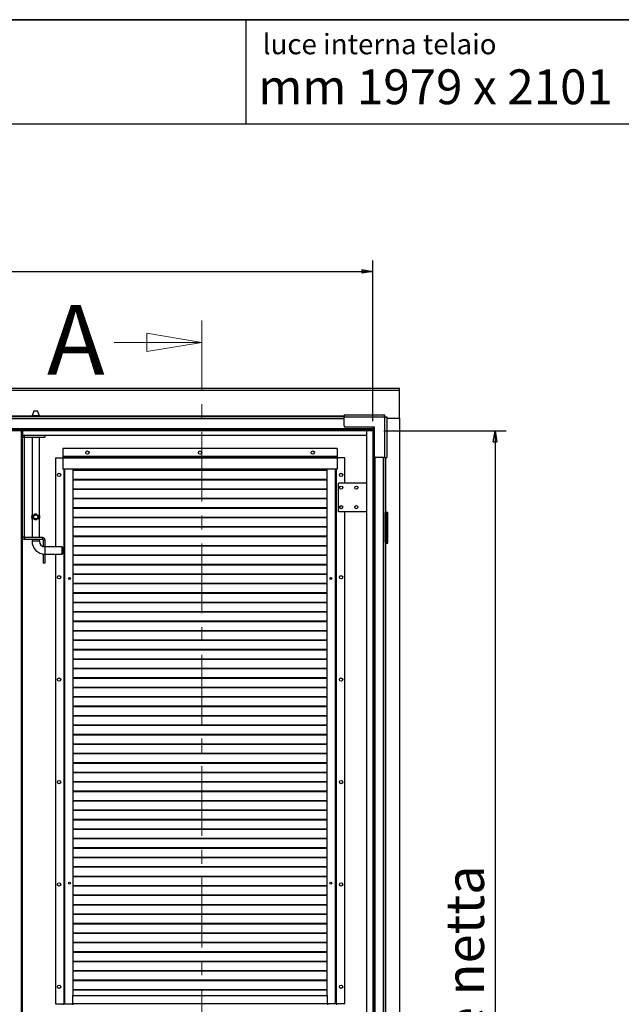
# Model space of a CAD drawing. Units: millimetres. Extents: x 9 to 412, y 8 to 290.
# Drawn here: x 306 to 361, y 200 to 290 of the extents above; entities that cross this region are included whole.
import ezdxf

# ---------------------------------------------------------------- set-up
doc = ezdxf.new("R2010")
doc.units = ezdxf.units.MM
doc.linetypes.add('CENTER', pattern=[10.16, 6.35, -1.27, 1.27, -1.27])
doc.layers.add('CARTIGLIO', color=7, linetype='Continuous')
doc.styles.add('SLDTEXTSTYLE0', font='TXT', dxfattribs={"width": 0.75})
doc.styles.add('SLDTEXTSTYLE2', font='TXT', dxfattribs={"width": 0.696429})
doc.dimstyles.new('SLDDIMSTYLE1', dxfattribs={"dimtxt": 3.5, "dimasz": 1, "dimexe": 0, "dimexo": 0.0625, "dimgap": 0.875, "dimtad": 1, "dimdec": 0, "dimlfac": 18, "dimrnd": 1e-09, "dimzin": 12, "dimdsep": 46, "dimtxsty": 'SLDTEXTSTYLE0', "dimblk1": 'CLOSED', "dimblk2": 'CLOSED', "dimsah": 1, "dimcen": 0.09, "dimadec": 0, "dimazin": 3, "dimtfac": 1, "dimtofl": 0, "dimtmove": 0, "dimatfit": 3, "dimldrblk": 'CLOSED', "dimfxl": 0, "dimfrac": 2, "dimtolj": 1, "dimtzin": 12, "dimarcsym": 0})

# ---------------------------------------------------------------- blocks, each defined once
blk = doc.blocks.new('_CLOSED')
at = {"color": 0, "linetype": 'ByBlock', "lineweight": -2}
for p, q in [((-1, 0.166667), (0, 0)), ((-1, 0.166667), (-1, -0.166667)), ((0, 0), (-1, -0.166667)), ((0, 0), (-1, 0))]:
    blk.add_line(p, q, dxfattribs=at)
blk = doc.blocks.new('_D_7')
at = {"layer": 'CARTIGLIO'}
for p, q in [((228.088, 252.924), (228.088, 267.569)), ((338.011, 252.924), (338.011, 267.569)), ((228.088, 266.569), (338.011, 266.569))]:
    blk.add_line(p, q, dxfattribs=at)
at = {"layer": 'CARTIGLIO', "rotation": 180.0000000000005}
blk.add_blockref('_CLOSED', (228.088, 266.569, -1.382), dxfattribs=at)
at = {"layer": 'CARTIGLIO'}
blk.add_blockref('_CLOSED', (338.011, 266.569, -1.382), dxfattribs=at)
at = {"layer": 'CARTIGLIO', "char_height": 3.5, "attachment_point": 1, "style": 'SLDTEXTSTYLE0'}
for s, insert in [('1979', (261.032, 271.081)), ('luce netta', (272.686, 271.081))]:
    blk.add_mtext(s, dxfattribs=dict(at, insert=insert))
blk = doc.blocks.new('_D_8')
at = {"layer": 'CARTIGLIO'}
for p, q in [((338.999, 252.035), (350.159, 252.035)), ((349.159, 252.035), (349.159, 135.335)), ((338.999, 135.335), (350.159, 135.335))]:
    blk.add_line(p, q, dxfattribs=at)
for p, rotation in [((349.159, 252.035, -1.382), 90.0000000000004), ((349.159, 135.335, -1.382), 270.0000000000004)]:
    blk.add_blockref('_CLOSED', p, dxfattribs=dict(at, rotation=rotation))
at = {"layer": 'CARTIGLIO', "char_height": 3.5, "attachment_point": 1, "rotation": 90, "style": 'SLDTEXTSTYLE0'}
for s, insert in [('luce netta', (344.648, 190.168)), ('2101', (344.648, 178.513))]:
    blk.add_mtext(s, dxfattribs=dict(at, insert=insert))

msp = doc.modelspace()

# ---------------------------------------------------------------- linework, layer by layer
at = {"color": 7, "linetype": 'CENTER', "lineweight": 18}
msp.add_line((322.4085, 262.0895), (322.4085, 129.0545), dxfattribs=at)
at = {"color": 7, "linetype": 'Continuous', "lineweight": 18}
msp.add_line((314.4085, 260.0895), (322.4085, 260.0895), dxfattribs=at)
at = {"color": 7, "linetype": 'Continuous', "lineweight": 25}
for p, q in [((340.4384, 255.8778), (225.6606, 255.8778)), ((340.4384, 255.6944), (340.4384, 255.8778)), ((340.4384, 255.6944), (225.6606, 255.6944)), ((340.4384, 253.1849), (340.4384, 255.6944)), ((335.3995, 253.3127), (230.6995, 253.3127)), ((307.1022, 253.8516), (306.9356, 253.3937)), ((306.9356, 253.3937), (306.9356, 253.3127)), ((307.6022, 253.3937), (306.9356, 253.3937)), ((307.1022, 253.8516), (307.4356, 253.8516)), ((307.6022, 253.3937), (307.4356, 253.8516)), ((307.6022, 253.3127), (307.6022, 253.3937)), ((335.3995, 253.4793), (339.0606, 253.4793)), ((335.3995, 253.4793), (335.3995, 253.2849)), ((339.0606, 253.2849), (335.3995, 253.2849)), ((335.3995, 252.4793), (335.3995, 253.2849)), ((339.0606, 253.2849), (339.0606, 253.4793)), ((339.0606, 253.4793), (339.1099, 253.4793)), ((339.0606, 253.3127), (339.1099, 253.3127)), ((339.0606, 253.2516), (339.0606, 253.2849)), ((339.0939, 253.2516), (339.0606, 253.2516)), ((339.0939, 249.5905), (339.0939, 253.2516)), ((339.2884, 253.2516), (339.0939, 253.2516)), ((339.1099, 253.3127), (339.1099, 253.4793)), ((339.1217, 253.3009), (339.2884, 253.3009)), ((339.1217, 253.3009), (339.1217, 253.2516)), ((339.2884, 253.3009), (339.2884, 253.2516)), ((339.2884, 253.2516), (339.2884, 249.5905)), ((339.2884, 253.1849), (340.4384, 253.1849)), ((340.4384, 253.1849), (340.4384, 134.1849)), ((337.9995, 252.2182), (228.0995, 252.2182)), ((338.1772, 252.3682), (335.5106, 252.3682)), ((337.9995, 252.3682), (337.9995, 252.2182)), ((337.9995, 252.1627), (337.9995, 252.2182)), ((338.0527, 251.9238), (338.0527, 252.3682)), ((338.1511, 251.9238), (338.1511, 252.3682)), ((338.1772, 249.7016), (338.1772, 252.3682)), ((337.9995, 252.1627), (228.0995, 252.1627)), ((337.9995, 252.0349), (228.0995, 252.0349)), ((306.0467, 252.0349), (306.0467, 135.3349)), ((306.2134, 251.4349), (306.0467, 251.4349)), ((306.0911, 251.6293), (306.0911, 252.0349)), ((306.0911, 251.6293), (306.2411, 251.6293)), ((306.2134, 251.4349), (306.2134, 242.3238)), ((306.2411, 251.4627), (306.2411, 251.6293)), ((306.2411, 251.6293), (308.1022, 251.6293)), ((306.2411, 251.4627), (308.1022, 251.4627)), ((306.9356, 251.4627), (306.9356, 244.3505)), ((307.6022, 244.3522), (307.6022, 251.4627)), ((308.1022, 251.6293), (308.1022, 251.4627)), ((308.1022, 251.6293), (337.4522, 251.6293)), ((337.4522, 135.3349), (337.4522, 252.0349)), ((337.9995, 252.1627), (337.9995, 252.0349)), ((338.0106, 251.9238), (338.0106, 244.5738)), ((338.1384, 251.9238), (338.0106, 251.9238)), ((338.1384, 251.9238), (338.1384, 244.5738)), ((338.1384, 251.9238), (338.1511, 251.9238)), ((309.0634, 249.5738), (309.0634, 241.4627)), ((309.0634, 249.5738), (309.7578, 249.5738)), ((309.7578, 250.4071), (309.7578, 249.6793)), ((334.7578, 250.4071), (309.7578, 250.4071)), ((334.7578, 249.6793), (309.7578, 249.6793)), ((309.7578, 249.6793), (309.7578, 249.6571)), ((309.7578, 249.6571), (309.7578, 249.5516)), ((334.7578, 249.6571), (309.7578, 249.6571)), ((309.7578, 249.5516), (309.7578, 248.546)), ((334.7578, 249.5516), (309.7578, 249.5516)), ((334.7578, 250.4071), (334.7578, 249.6793)), ((334.7578, 249.6793), (334.7578, 249.6571)), ((334.7578, 249.6571), (334.7578, 249.5516)), ((335.4522, 249.5738), (334.7578, 249.5738)), ((334.7578, 249.5516), (334.7578, 248.546)), ((335.4522, 247.2682), (335.4522, 249.5738)), ((339.0939, 249.5905), (338.2884, 249.5905)), ((339.0939, 249.5905), (339.2884, 249.5905)), ((339.1217, 249.5905), (339.1217, 244.4905)), ((334.7578, 248.546), (309.7578, 248.546)), ((309.83, 248.546), (309.83, 199.796)), ((310.6634, 248.546), (310.6634, 200.546)), ((333.8522, 248.4493), (310.6634, 248.4493)), ((333.8522, 248.41), (310.6634, 248.41)), ((333.8522, 200.546), (333.8522, 248.546)), ((334.6856, 199.796), (334.6856, 248.546)), ((333.8522, 247.5882), (310.6634, 247.5882)), ((333.8522, 247.5489), (310.6634, 247.5489)), ((334.8689, 244.6571), (334.8689, 247.2682)), ((337.4522, 247.2682), (334.8689, 247.2682)), ((333.8522, 246.7271), (310.6634, 246.7271)), ((333.8522, 246.6878), (310.6634, 246.6878)), ((333.8522, 245.866), (310.6634, 245.866)), ((333.8522, 245.8267), (310.6634, 245.8267)), ((306.9486, 244.3696), (306.9634, 244.3884)), ((306.9486, 244.0002), (306.9486, 244.3696)), ((306.9634, 244.3884), (306.9732, 244.3884)), ((306.9732, 244.3884), (306.9732, 243.9814)), ((307.5646, 243.9814), (307.5646, 244.3884)), ((307.5646, 244.3884), (307.5744, 244.3884)), ((307.5893, 244.3696), (307.5893, 244.0002)), ((333.8522, 245.0049), (310.6634, 245.0049)), ((333.8522, 244.9656), (310.6634, 244.9656)), ((333.8522, 244.1437), (310.6634, 244.1437)), ((337.4522, 244.6571), (334.8689, 244.6571)), ((335.4522, 199.796), (335.4522, 244.6571)), ((338.1384, 244.5738), (338.0106, 244.5738)), ((338.0527, 241.796), (338.0527, 244.5738)), ((338.1511, 244.5738), (338.1384, 244.5738)), ((338.1511, 241.796), (338.1511, 244.5738)), ((339.1772, 244.5738), (339.1217, 244.5738)), ((339.1217, 244.4905), (339.2217, 244.4905)), ((339.1217, 241.8793), (339.1217, 244.4905)), ((339.1467, 244.546), (339.1467, 244.5738)), ((339.3828, 244.5738), (339.1772, 244.5738)), ((339.2217, 241.8793), (339.2217, 244.4905)), ((339.2272, 244.4905), (339.2217, 244.4905)), ((339.2272, 244.4905), (339.3272, 244.4905)), ((339.2272, 241.8793), (339.2272, 244.4905)), ((339.3272, 241.8793), (339.3272, 244.4905)), ((339.3828, 241.796), (339.3828, 244.5738)), ((306.9356, 244.0193), (306.9356, 242.296)), ((306.9732, 243.9814), (306.9634, 243.9814)), ((307.5744, 243.9814), (307.5646, 243.9814)), ((307.5893, 244.0002), (307.5744, 243.9814)), ((307.6022, 242.296), (307.6022, 244.0192)), ((333.8522, 244.1045), (310.6634, 244.1045)), ((333.8522, 243.2826), (310.6634, 243.2826)), ((333.8522, 243.2434), (310.6634, 243.2434)), ((333.8522, 242.4215), (310.6634, 242.4215)), ((333.8522, 242.3822), (310.6634, 242.3822)), ((306.2134, 242.3238), (306.0467, 242.3238)), ((306.2411, 242.296), (306.2411, 242.1293)), ((307.9078, 242.296), (306.2411, 242.296)), ((307.9078, 242.1293), (306.2411, 242.1293)), ((306.9356, 242.1293), (306.9356, 241.9627)), ((307.6022, 241.9627), (307.6022, 242.1293)), ((307.9078, 242.1293), (307.9078, 242.296)), ((307.9356, 242.1016), (308.1022, 242.1016)), ((307.9356, 242.1016), (307.9356, 241.4905)), ((307.9356, 241.4905), (308.1022, 241.4905)), ((308.1022, 242.1016), (308.1022, 241.4905)), ((308.1022, 241.4627), (308.1022, 241.4905)), ((309.6856, 241.4627), (308.1022, 241.4627)), ((309.7134, 241.4349), (309.6856, 241.4627)), ((309.6856, 241.1293), (309.6856, 241.4627)), ((309.7134, 241.4349), (309.7134, 240.8238)), ((333.8522, 241.5604), (310.6634, 241.5604)), ((333.8522, 241.5211), (310.6634, 241.5211)), ((338.1384, 241.796), (338.0106, 241.796)), ((338.0106, 241.796), (338.0106, 193.796)), ((338.1384, 241.796), (338.1384, 193.796)), ((338.1384, 241.796), (338.1511, 241.796)), ((339.1217, 241.8793), (339.1217, 193.7127)), ((339.1217, 241.8793), (339.2217, 241.8793)), ((339.1217, 241.796), (339.1772, 241.796)), ((339.1772, 241.796), (339.1772, 193.796)), ((339.1772, 241.796), (339.3828, 241.796)), ((339.2217, 241.8793), (339.2272, 241.8793)), ((339.2272, 241.8793), (339.3272, 241.8793)), ((307.9356, 240.7682), (307.9356, 240.808)), ((307.9356, 240.7682), (307.9356, 239.9627)), ((308.1022, 240.7682), (307.9356, 240.7682)), ((308.1022, 240.796), (309.6856, 240.796)), ((308.1022, 240.7682), (308.1022, 240.796)), ((308.1022, 240.7682), (308.1022, 239.9627)), ((309.0634, 240.796), (309.0634, 199.796)), ((309.6856, 240.796), (309.6856, 241.1293)), ((309.6856, 240.796), (309.7134, 240.8238)), ((333.8522, 240.6993), (310.6634, 240.6993)), ((333.8522, 240.66), (310.6634, 240.66)), ((308.1022, 239.9627), (307.9356, 239.9627)), ((333.8522, 239.8382), (310.6634, 239.8382)), ((333.8522, 239.7989), (310.6634, 239.7989)), ((333.8522, 238.9771), (310.6634, 238.9771)), ((333.8522, 238.9378), (310.6634, 238.9378)), ((310.265, 238.6197), (310.3519, 238.5465)), ((310.2991, 238.6521), (310.3951, 238.5713)), ((310.3951, 238.5713), (310.3534, 238.5465)), ((310.3951, 238.5713), (310.3951, 238.6444)), ((333.8522, 238.116), (310.6634, 238.116)), ((333.8522, 238.0767), (310.6634, 238.0767)), ((334.123, 238.5713), (334.218, 238.6513)), ((334.123, 238.6462), (334.123, 238.5713)), ((334.123, 238.5713), (334.1647, 238.5465)), ((334.1661, 238.5465), (334.2514, 238.6184)), ((333.8522, 237.2549), (310.6634, 237.2549)), ((333.8522, 237.2156), (310.6634, 237.2156)), ((333.8522, 236.3937), (310.6634, 236.3937)), ((333.8522, 236.3545), (310.6634, 236.3545)), ((333.8522, 235.5326), (310.6634, 235.5326)), ((333.8522, 235.4934), (310.6634, 235.4934)), ((333.8522, 234.6715), (310.6634, 234.6715)), ((333.8522, 234.6322), (310.6634, 234.6322)), ((333.8522, 233.8104), (310.6634, 233.8104)), ((333.8522, 233.7711), (310.6634, 233.7711)), ((333.8522, 232.9493), (310.6634, 232.9493)), ((333.8522, 232.91), (310.6634, 232.91)), ((333.8522, 232.0882), (310.6634, 232.0882)), ((333.8522, 232.0489), (310.6634, 232.0489)), ((333.8522, 231.2271), (310.6634, 231.2271)), ((333.8522, 231.1878), (310.6634, 231.1878)), ((333.8522, 230.366), (310.6634, 230.366)), ((333.8522, 230.3267), (310.6634, 230.3267)), ((333.8522, 229.5049), (310.6634, 229.5049)), ((333.8522, 229.4656), (310.6634, 229.4656)), ((333.8522, 228.6437), (310.6634, 228.6437)), ((333.8522, 228.6045), (310.6634, 228.6045)), ((333.8522, 227.7826), (310.6634, 227.7826)), ((333.8522, 227.7434), (310.6634, 227.7434)), ((333.8522, 226.9215), (310.6634, 226.9215)), ((333.8522, 226.8822), (310.6634, 226.8822)), ((333.8522, 226.0604), (310.6634, 226.0604)), ((333.8522, 226.0211), (310.6634, 226.0211)), ((333.8522, 225.1993), (310.6634, 225.1993)), ((333.8522, 225.16), (310.6634, 225.16)), ((333.8522, 224.3382), (310.6634, 224.3382)), ((333.8522, 224.2989), (310.6634, 224.2989)), ((333.8522, 223.4771), (310.6634, 223.4771)), ((333.8522, 223.4378), (310.6634, 223.4378)), ((333.8522, 222.616), (310.6634, 222.616)), ((333.8522, 222.5767), (310.6634, 222.5767)), ((333.8522, 221.7549), (310.6634, 221.7549)), ((333.8522, 221.7156), (310.6634, 221.7156)), ((333.8522, 220.8937), (310.6634, 220.8937)), ((333.8522, 220.8545), (310.6634, 220.8545)), ((333.8522, 220.0326), (310.6634, 220.0326)), ((333.8522, 219.9934), (310.6634, 219.9934)), ((333.8522, 219.1715), (310.6634, 219.1715)), ((333.8522, 219.1322), (310.6634, 219.1322)), ((333.8522, 218.3104), (310.6634, 218.3104)), ((333.8522, 218.2711), (310.6634, 218.2711)), ((333.8522, 217.4493), (310.6634, 217.4493)), ((333.8522, 217.41), (310.6634, 217.41)), ((333.8522, 216.5882), (310.6634, 216.5882)), ((333.8522, 216.5489), (310.6634, 216.5489)), ((333.8522, 215.7271), (310.6634, 215.7271)), ((333.8522, 215.6878), (310.6634, 215.6878)), ((333.8522, 214.866), (310.6634, 214.866)), ((333.8522, 214.8267), (310.6634, 214.8267)), ((333.8522, 214.0049), (310.6634, 214.0049)), ((333.8522, 213.9656), (310.6634, 213.9656)), ((333.8522, 213.1437), (310.6634, 213.1437)), ((333.8522, 213.1045), (310.6634, 213.1045)), ((333.8522, 212.2826), (310.6634, 212.2826)), ((333.8522, 212.2434), (310.6634, 212.2434)), ((333.8522, 211.4215), (310.6634, 211.4215)), ((333.8522, 211.3822), (310.6634, 211.3822)), ((333.8522, 210.5604), (310.6634, 210.5604)), ((333.8522, 210.5211), (310.6634, 210.5211)), ((333.8522, 209.6993), (310.6634, 209.6993)), ((333.8522, 209.66), (310.6634, 209.66)), ((333.8522, 208.8382), (310.6634, 208.8382)), ((333.8522, 208.7989), (310.6634, 208.7989)), ((333.8522, 207.9771), (310.6634, 207.9771)), ((333.8522, 207.9378), (310.6634, 207.9378)), ((333.8522, 207.116), (310.6634, 207.116)), ((333.8522, 207.0767), (310.6634, 207.0767)), ((333.8522, 206.2549), (310.6634, 206.2549)), ((333.8522, 206.2156), (310.6634, 206.2156)), ((333.8522, 205.3937), (310.6634, 205.3937)), ((333.8522, 205.3545), (310.6634, 205.3545)), ((333.8522, 204.5326), (310.6634, 204.5326)), ((333.8522, 204.4934), (310.6634, 204.4934)), ((333.8522, 203.6715), (310.6634, 203.6715)), ((333.8522, 203.6322), (310.6634, 203.6322)), ((333.8522, 202.8104), (310.6634, 202.8104)), ((333.8522, 202.7711), (310.6634, 202.7711)), ((333.8522, 201.9493), (310.6634, 201.9493)), ((333.8522, 201.91), (310.6634, 201.91)), ((333.8522, 201.0882), (310.6634, 201.0882)), ((333.8522, 201.0489), (310.6634, 201.0489)), ((310.6467, 199.8182), (310.6467, 200.546)), ((310.6467, 200.546), (333.8689, 200.546)), ((333.8689, 199.8182), (333.8689, 200.546)), ((309.0634, 199.796), (309.7856, 199.796)), ((309.7856, 199.7127), (309.7856, 199.796)), ((309.7856, 199.796), (309.83, 199.796)), ((309.83, 199.796), (309.9078, 199.796)), ((309.9078, 199.796), (310.6467, 199.796)), ((310.6467, 199.8182), (333.8689, 199.8182)), ((310.6467, 199.8182), (310.6467, 199.7127)), ((333.8689, 199.8182), (333.8689, 199.7127)), ((334.6078, 199.796), (333.8689, 199.796)), ((334.6856, 199.796), (334.6078, 199.796)), ((334.73, 199.796), (334.6856, 199.796)), ((335.4522, 199.796), (334.73, 199.796)), ((334.73, 199.7127), (334.73, 199.796))]:
    msp.add_line(p, q, dxfattribs=at)
at = {"color": 8, "linetype": 'Continuous', "lineweight": 25}
for p, q in [((335.3995, 253.1293), (230.6995, 253.1293)), ((306.9356, 253.3682), (261.88, 253.3682)), ((335.3995, 253.3682), (307.6022, 253.3682)), ((305.9634, 135.3349), (305.9634, 252.0349)), ((306.0634, 251.5137), (306.0634, 252.0349)), ((338.1939, 249.643), (338.1939, 137.7268)), ((338.9384, 249.5905), (338.9384, 137.7793)), ((339.1772, 249.5905), (339.1772, 244.5738)), ((309.8189, 248.546), (309.8189, 199.796)), ((309.9078, 248.546), (309.9078, 199.796)), ((334.6078, 199.796), (334.6078, 248.546)), ((334.6967, 199.796), (334.6967, 248.546)), ((339.1217, 244.546), (339.1467, 244.546)), ((306.0634, 145.1803), (306.0634, 242.245)), ((307.6022, 241.9627), (306.9356, 241.9627)), ((308.1022, 241.4627), (308.1022, 240.796))]:
    msp.add_line(p, q, dxfattribs=at)
at = {"color": 7, "linetype": 'Continuous', "lineweight": 25}
for centre, radius in [((311.98, 250.046), 0.1528), ((322.2578, 250.046), 0.1528), ((332.5356, 250.046), 0.1528), ((309.3967, 248.0182), 0.1528), ((335.1189, 248.0182), 0.1528), ((335.1189, 246.8516), 0.1417), ((336.5078, 246.8516), 0.1417), ((335.1189, 245.0738), 0.1417), ((336.5078, 245.0738), 0.1417), ((307.2689, 244.1849), 0.2109), ((307.2689, 244.1849), 0.184), ((309.3967, 238.6849), 0.1528), ((335.1189, 238.6849), 0.1528), ((310.3411, 238.5738), 0.0889), ((334.1745, 238.5738), 0.0889), ((309.3967, 229.3516), 0.1528), ((335.1189, 229.3516), 0.1528), ((309.3967, 220.0182), 0.1528), ((335.1189, 220.0182), 0.1528), ((309.3967, 210.6849), 0.1528), ((310.3411, 210.796), 0.0889), ((334.1745, 210.796), 0.0889), ((335.1189, 210.6849), 0.1528), ((309.3967, 201.3516), 0.1528), ((335.1189, 201.3516), 0.1528)]:
    msp.add_circle(centre, radius, dxfattribs=at)
for centre, radius, start, end in [((335.5106, 252.4793), 0.1111, 180, 270), ((306.2411, 251.4349), 0.1944, 90, 180), ((306.2411, 251.4349), 0.0278, 90, 180), ((338.2884, 249.7016), 0.1111, 180, 270), ((307.2022, 244.1849), 0.3138, 143.941037, 216.058963), ((307.3356, 244.1849), 0.3138, 323.941037, 36.058963), ((339.0911, 244.546), 0.0556, 303.367013, 0), ((306.2411, 242.3238), 0.1944, 180, 270), ((306.2411, 242.3238), 0.0278, 180, 270), ((308.1022, 241.9627), 1.1667, 180, 270), ((308.1022, 241.9627), 0.5, 180, 270), ((307.9078, 242.1016), 0.1944, 0, 90), ((307.9078, 242.1016), 0.0278, 0, 90)]:
    msp.add_arc(centre, radius, start, end, dxfattribs=at)
for points, knots in [([(307.082, 244.3267), (307.1001, 244.3504), (307.1318, 244.3917), (307.2006, 244.4273), (307.2683, 244.4385), (307.3327, 244.428), (307.3893, 244.4007), (307.4401, 244.3552), (307.4778, 244.2923), (307.4971, 244.2157), (307.4947, 244.139), (307.4728, 244.0675), (307.4312, 244.0029), (307.3709, 243.9562), (307.301, 243.934), (307.2372, 243.9342), (307.1775, 243.9528), (307.1236, 243.9882), (307.0767, 244.0438), (307.0473, 244.1153), (307.0399, 244.1937), (307.0505, 244.2657), (307.0714, 244.3063), (307.082, 244.3267)], [0, 0, 0, 0, 0.06137089, 0.10688691, 0.15267306, 0.19240291, 0.23188762, 0.27721694, 0.33185538, 0.38169804, 0.4317601, 0.47747064, 0.52979259, 0.58945853, 0.6307165, 0.67210846, 0.71078366, 0.75243845, 0.80199784, 0.86046114, 0.90680552, 0.95316567, 1, 1, 1, 1]), ([(307.5744, 244.3884), (307.5783, 244.3838), (307.5833, 244.3777), (307.5882, 244.3711), (307.5893, 244.3696)], [0, 0, 0, 0, 0.7705755, 1, 1, 1, 1]), ([(306.9634, 243.9814), (306.9595, 243.986), (306.9545, 243.9921), (306.9497, 243.9987), (306.9486, 244.0002)], [0, 0, 0, 0, 0.7705755, 1, 1, 1, 1])]:
    msp.add_open_spline(points, degree=3, knots=knots, dxfattribs=at)
at = {"layer": 'CARTIGLIO', "color": 1, "lineweight": 35}
msp.add_line((8.504, 289.5084), (411.504, 289.5084), dxfattribs=at)
at = {"layer": 'CARTIGLIO'}
msp.add_line((326.4668, 280.0072), (326.4668, 289.5084), dxfattribs=at)
at = {"layer": 'CARTIGLIO', "color": 7, "linetype": 'Continuous', "lineweight": 25}
msp.add_line((41.4816, 280.0072), (411.504, 280.0072), dxfattribs=at)

# ---------------------------------------------------------------- block references
at = {"color": 7, "linetype": 'Continuous', "lineweight": 18, "xscale": 5, "yscale": 5}
msp.add_blockref('_CLOSED', (322.4085, 260.0895), dxfattribs=at)

# ---------------------------------------------------------------- texts
at = {"color": 7, "linetype": 'Continuous', "insert": (308.296, 263.4937), "char_height": 6.35, "attachment_point": 1, "style": 'SLDTEXTSTYLE0'}
msp.add_mtext('A', dxfattribs=at)
at = {"layer": 'CARTIGLIO', "attachment_point": 1}
for s, insert, char_height, style in [('luce interna telaio', (327.9647, 288.2104), 1.852083, 'SLDTEXTSTYLE0'), ('mm 1979 x 2101', (327.5714, 284.9787), 3.175, 'SLDTEXTSTYLE2')]:
    msp.add_mtext(s, dxfattribs=dict(at, insert=insert, char_height=char_height, style=style))

# ---------------------------------------------------------------- dimensions: what is measured, and where the dimension line sits
at = {"layer": 'CARTIGLIO'}
for base, p1, p2, angle, picture, middle in [((338.0106, 266.5694), (228.0884, 251.9238), (338.0106, 251.9238), 0, '_D_7', (278.5198, 266.5694)), ((349.1594, 135.3349), (337.9995, 252.0349), (337.9995, 135.3349), 90, '_D_8', (349.1594, 196.0009))]:
    dim = msp.add_linear_dim(base=base, p1=p1, p2=p2, angle=angle, text='<> luce netta', dimstyle='SLDDIMSTYLE1', dxfattribs=at)
    dim.commit()
    dim.dimension.update_dxf_attribs({"geometry": picture, "text_midpoint": middle, "dimtype": 160})

doc.saveas('drawing.dxf')
